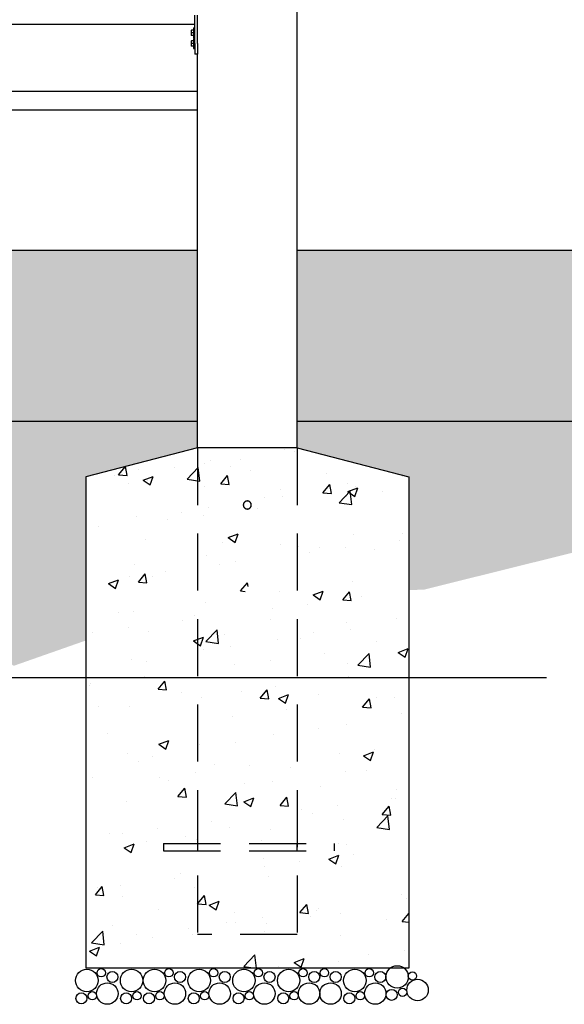
# Model space of a CAD drawing. Extents: x 0 to 1056, y 0 to 842.
# Drawn here: x 500 to 538, y 271 to 341 of the extents above; entities that cross this region are included whole.
import ezdxf

# ---------------------------------------------------------------- set-up
doc = ezdxf.new("R2010")
doc.units = 0
doc.header["$LTSCALE"] = 32
doc.header["$MEASUREMENT"] = 0
doc.linetypes.add('HIDDEN2', pattern=[0.1875, 0.125, -0.0625])
doc.layers.get('0').update_dxf_attribs({"linetype": 'CONTINUOUS'})
for name, color, linetype in [('1', 7, 'CONTINUOUS'), ('BOLD', 10, 'CONTINUOUS'), ('DIM', 4, 'CONTINUOUS'), ('HATCH', 9, 'CONTINUOUS'), ('HIDDEN', 3, 'HIDDEN2')]:
    doc.layers.add(name, color=color, linetype=linetype)
doc.layers.add('Visible (ANSI)', color=7, linetype='CONTINUOUS', lineweight=30)

msp = doc.modelspace()

# ---------------------------------------------------------------- hatches: boundary and pattern name
at = {"layer": 'HATCH'}
h = msp.add_hatch(dxfattribs=at)
h.set_pattern_fill('AR-SAND', color=256, scale=2)
h.paths.add_polyline_path([(394.545, 324.386), (372.045, 324.386), (372.045, 312.386), (394.545, 312.386)])
h.paths.add_polyline_path([(424.045, 324.386), (401.545, 324.386), (401.545, 312.386), (424.045, 312.386)])
h.paths.add_polyline_path([(453.545, 324.386), (431.045, 324.386), (431.045, 312.386), (453.545, 312.386)])
h.paths.add_polyline_path([(483.045, 324.386), (460.545, 324.386), (460.545, 312.386), (483.045, 312.386)])
h.paths.add_polyline_path([(512.545, 324.386), (490.045, 324.386), (490.045, 312.386), (512.545, 312.386)])
h.paths.add_polyline_path([(545.045, 324.386), (519.545, 324.386), (519.545, 312.386), (545.045, 312.386)])
h.paths.add_polyline_path([(571.545, 324.386), (546.045, 324.386), (546.045, 312.386), (571.545, 312.386)])
h.paths.add_polyline_path([(589.637, 319.828), (591.387, 322.81), (591.918, 324.386), (578.545, 324.386), (578.545, 312.386), (591.918, 312.386), (589.946, 315.715)])
h = msp.add_hatch(dxfattribs=at)
h.set_pattern_fill('EARTH', color=256, scale=15, angle=45)
h.paths.add_polyline_path([(276.545, 312.386), (257.957, 312.386), (259.915, 307.078), (261.561, 305.741), (268.716, 304.211), (268.716, 308.368), (276.545, 310.386)])
h.paths.add_polyline_path([(298.216, 308.368), (306.045, 310.386), (306.045, 312.386), (283.545, 312.386), (283.545, 310.386), (291.373, 308.368), (291.373, 300.313), (293.867, 300.086), (298.216, 300.751)])
h.paths.add_polyline_path([(327.716, 308.368), (335.545, 310.386), (335.545, 312.386), (313.045, 312.386), (313.045, 310.386), (320.873, 308.368), (320.873, 299.698), (323.293, 299.469), (327.716, 300.237)])
h.paths.add_polyline_path([(365.045, 310.386), (365.045, 312.386), (342.545, 312.386), (342.545, 310.386), (350.373, 308.368), (350.373, 301.709), (357.216, 302.431), (357.216, 308.368)])
h.paths.add_polyline_path([(394.545, 310.386), (394.545, 312.386), (372.045, 312.386), (372.045, 310.386), (379.873, 308.368), (379.873, 300.535), (386.716, 299.907), (386.716, 308.368)])
h.paths.add_polyline_path([(424.045, 310.511), (424.045, 312.386), (401.545, 312.386), (401.545, 310.386), (409.373, 308.368), (409.373, 301.808), (416.216, 301.808), (416.216, 308.493)])
h.paths.add_polyline_path([(453.545, 310.511), (453.545, 312.386), (431.045, 312.386), (431.045, 310.511), (438.873, 308.493), (438.873, 301.933), (445.716, 303.013), (445.716, 308.493)])
h.paths.add_polyline_path([(483.045, 310.386), (483.045, 312.386), (460.545, 312.386), (460.545, 310.511), (468.373, 308.493), (468.373, 301.875), (473.01, 302.327), (475.216, 302.527), (475.216, 308.368)])
h.paths.add_polyline_path([(512.545, 310.511), (512.545, 312.386), (490.045, 312.386), (490.045, 310.386), (497.873, 308.368), (497.873, 296.266), (499.658, 295.232), (504.716, 297.007), (504.716, 308.493)])
h.paths.add_polyline_path([(539.545, 309.269), (545.045, 310.192), (545.045, 310.199), (545.045, 312.386), (519.545, 312.386), (519.545, 310.511), (527.373, 308.493), (527.373, 300.535), (528.466, 300.579), (539.545, 303.331)])
h.paths.add_polyline_path([(592.827, 309.341), (591.918, 312.386), (578.545, 312.386), (578.545, 310.449), (586.373, 308.431), (586.373, 301.253), (593.341, 301.321), (594.164, 307.181)])
h = msp.add_hatch(dxfattribs=at)
h.set_pattern_fill('AR-CONC', color=256, style=0)
h.set_pattern_definition([(50, (-263.497, 124.417), (7.1726, -0.62752), [0.75, -8.25]), (355, (-263.497, 124.417), (-1.38751, 7.52192), [0.6, -6.6]), (100.4514, (-262.8995, 124.3646), (5.78509, 6.8944), [0.6374, -7.01142]), (46.1842, (-263.497, 126.417), (10.67241, -1.65519), [1.125, -12.375]), (96.6356, (-262.608, 126.279), (9.34662, 9.74119), [0.9561, -10.51714]), (351.1842, (-263.497, 126.417), (9.34662, 9.74119), [0.9, -9.9]), (21, (-262.497, 125.917), (5.96907, -4.02619), [0.75, -8.25]), (326, (-262.497, 125.917), (2.43315, 7.2515), [0.6, -6.6]), (71.4514, (-262, 125.581), (8.402224, 3.22531), [0.6374, -7.01142]), (37.5, (-263.4972, 124.4169), (0.1215986, 3.3289385), [0, -6.52, 0, -6.7, 0, -6.625]), (7.5, (-263.4972, 124.417), (2.630695, 3.944117), [0, -3.82, 0, -6.37, 0, -2.525]), (327.5, (-265.7272, 124.4169), (5.338224, -0.225549), [0, -2.5, 0, -7.8, 0, -10.35]), (317.5, (-266.727, 124.417), (5.831862, 1.00105), [0, -3.25, 0, -5.18, 0, -7.35])])
h.paths.add_polyline_path([(527.373, 308.493), (519.545, 310.511), (519.545, 282.761), (522.17, 282.761), (522.17, 282.261), (519.545, 282.261), (519.545, 276.511), (512.795, 276.511), (512.545, 276.511), (512.545, 282.261), (510.17, 282.261), (510.17, 282.761), (512.545, 282.761), (512.545, 310.511), (504.716, 308.493), (504.716, 274.011), (526.061, 274.011, -0.355366), (527.054, 274.011), (527.373, 274.011)])
h.paths.add_polyline_path([(519.545, 310.511), (512.545, 310.511), (512.545, 282.761), (519.545, 282.761)], flags=17)
h.paths.add_polyline_path([(516.451, 300.511, -1), (515.889, 300.511, -1)], flags=16)
h.paths.add_polyline_path([(519.545, 282.261), (512.545, 282.261), (512.545, 276.511), (512.795, 276.511), (519.545, 276.511)], flags=17)

# ---------------------------------------------------------------- linework, layer by layer
msp.add_line((519.545, 310.511), (512.545, 310.511))
at = {"layer": '1'}
msp.add_line((512.545, 310.011), (512.545, 310.011), dxfattribs=at)
at = {"layer": 'BOLD'}
for p, q in [((490.045, 324.386), (512.545, 324.386)), ((519.545, 324.386), (545.045, 324.386)), ((490.045, 312.386), (512.545, 312.386)), ((519.545, 312.386), (545.389, 312.386))]:
    msp.add_line(p, q, dxfattribs=at)
at = {"layer": 'DIM'}
msp.add_line((537.045, 294.389), (240.27, 294.389), dxfattribs=at)
at = {"layer": 'HATCH'}
for centre, radius in [((504.784, 273.154), 0.787), ((505.793, 273.692), 0.292), ((506.577, 273.401), 0.387), ((507.923, 273.154), 0.787), ((509.53, 273.154), 0.787), ((510.539, 273.692), 0.292), ((511.324, 273.401), 0.387), ((512.669, 273.154), 0.787), ((513.678, 273.692), 0.292), ((514.463, 273.401), 0.387), ((515.808, 273.154), 0.787), ((516.817, 273.692), 0.292), ((517.602, 273.401), 0.387), ((518.947, 273.154), 0.787), ((519.956, 273.692), 0.292), ((520.741, 273.401), 0.387), ((521.46, 273.692), 0.292), ((522.244, 273.401), 0.387), ((523.59, 273.154), 0.787), ((524.599, 273.692), 0.292), ((525.383, 273.401), 0.387), ((526.557, 273.401), 0.787), ((527.635, 273.467), 0.292), ((506.219, 272.236), 0.753), ((510.965, 272.236), 0.753), ((514.104, 272.236), 0.753), ((517.243, 272.236), 0.753), ((520.382, 272.236), 0.753), ((521.886, 272.236), 0.753), ((525.025, 272.236), 0.753), ((527.992, 272.482), 0.753), ((504.402, 271.9), 0.386), ((505.165, 272.079), 0.292), ((507.541, 271.9), 0.386), ((508.304, 272.079), 0.292), ((509.149, 271.9), 0.386), ((509.911, 272.079), 0.292), ((512.288, 271.9), 0.386), ((513.05, 272.079), 0.292), ((515.427, 271.9), 0.386), ((516.189, 272.079), 0.292), ((518.566, 271.9), 0.386), ((519.328, 272.079), 0.292), ((523.209, 271.9), 0.386), ((523.971, 272.079), 0.292), ((526.176, 272.146), 0.386), ((526.938, 272.325), 0.292)]:
    msp.add_circle(centre, radius, dxfattribs=at)
at = {"layer": 'HIDDEN'}
for p, q in [((512.545, 310.511), (512.545, 276.386)), ((519.545, 310.511), (519.545, 276.386)), ((510.17, 282.761), (522.17, 282.761)), ((510.17, 282.761), (510.17, 282.261)), ((522.17, 282.261), (522.17, 282.761)), ((510.17, 282.261), (522.17, 282.261)), ((519.545, 276.386), (512.545, 276.386))]:
    msp.add_line(p, q, dxfattribs=at)
msp.add_open_spline([(515.764, 306.511), (515.764, 306.546), (515.771, 306.584), (515.799, 306.653), (515.821, 306.685), (515.871, 306.735), (515.903, 306.757), (515.972, 306.785), (516.01, 306.792), (516.08, 306.792), (516.118, 306.785), (516.187, 306.757), (516.219, 306.735), (516.269, 306.685), (516.29, 306.653), (516.319, 306.584), (516.326, 306.546), (516.326, 306.476), (516.319, 306.438), (516.29, 306.369), (516.269, 306.337), (516.219, 306.287), (516.187, 306.266), (516.118, 306.237), (516.08, 306.23), (516.01, 306.23), (515.972, 306.237), (515.903, 306.266), (515.871, 306.287), (515.821, 306.337), (515.799, 306.369), (515.771, 306.438), (515.764, 306.476), (515.764, 306.511)], degree=3, knots=[0, 0, 0, 0, 0.26922, 0.26922, 0.538441, 0.538441, 0.807661, 0.807661, 1.07688, 1.07688, 1.3461, 1.3461, 1.61532, 1.61532, 1.884541, 1.884541, 2.153761, 2.153761, 2.422981, 2.422981, 2.692202, 2.692202, 2.961421, 2.961421, 3.230641, 3.230641, 3.499861, 3.499861, 3.769081, 3.769081, 4.038302, 4.038302, 4.307522, 4.307522, 4.307522, 4.307522], dxfattribs=at)
at = {"layer": 'Visible (ANSI)'}
for p, q in [((519.545, 324.324), (519.545, 442.365)), ((512.545, 324.324), (512.545, 338.136)), ((512.545, 310.511), (512.545, 324.449)), ((512.545, 310.511), (512.545, 324.386)), ((519.545, 310.511), (519.545, 324.449)), ((519.545, 310.511), (519.545, 324.386)), ((512.545, 310.511), (504.716, 308.493)), ((519.545, 310.511), (527.373, 308.493)), ((504.716, 308.493), (504.716, 274.011)), ((527.373, 308.493), (527.373, 274.011)), ((527.373, 274.011), (504.716, 274.011))]:
    msp.add_line(p, q, dxfattribs=at)
at = {"layer": 'Visible (ANSI)', "color": 7}
for p, q in [((512.357, 338.886), (512.357, 340.886)), ((512.545, 338.886), (512.545, 340.886)), ((512.357, 340.23), (460.732, 340.23)), ((512.277, 339.98), (512.277, 339.292)), ((512.277, 339.98), (512.357, 339.98)), ((512.106, 339.821), (512.106, 339.451)), ((512.277, 339.824), (512.137, 339.824)), ((512.277, 339.636), (512.137, 339.636)), ((512.277, 339.449), (512.137, 339.449)), ((512.277, 339.292), (512.357, 339.292)), ((512.277, 339.23), (512.277, 338.542)), ((512.277, 339.23), (512.357, 339.23)), ((512.106, 339.071), (512.106, 338.701)), ((512.277, 339.074), (512.137, 339.074)), ((512.277, 338.886), (512.137, 338.886)), ((512.277, 338.699), (512.137, 338.699)), ((512.277, 338.542), (512.357, 338.542)), ((512.357, 338.886), (512.357, 338.136)), ((512.545, 339.011), (512.565, 339.011)), ((512.545, 338.886), (512.545, 338.136)), ((512.545, 338.761), (512.565, 338.761)), ((512.545, 338.136), (512.357, 338.136)), ((490.045, 335.542), (512.545, 335.542)), ((490.045, 334.23), (512.545, 334.23))]:
    msp.add_line(p, q, dxfattribs=at)
for centre, start, end in [((512.137, 339.821), 175.8828, 180), ((512.137, 339.451), 180, 184.11719), ((512.137, 339.071), 175.8828, 180), ((512.137, 338.701), 180, 184.11719)]:
    msp.add_arc(centre, 0.0312, start, end, dxfattribs=at)
for points, knots in [([(512.137, 339.824), (512.134, 339.824), (512.131, 339.823), (512.126, 339.82), (512.123, 339.818), (512.117, 339.812), (512.114, 339.806), (512.108, 339.79), (512.107, 339.778), (512.106, 339.754), (512.106, 339.741), (512.106, 339.718), (512.106, 339.706), (512.107, 339.681), (512.108, 339.669), (512.114, 339.654), (512.117, 339.648), (512.123, 339.642), (512.126, 339.639), (512.131, 339.637), (512.134, 339.636), (512.137, 339.636)], [0.2900864, 0.2900864, 0.2900864, 0.2900864, 0.3096617, 0.3096617, 0.3363424, 0.3363424, 0.380794, 0.380794, 0.4804834, 0.4804834, 0.5801728, 0.5801728, 0.6798622, 0.6798622, 0.7795515, 0.7795515, 0.8240032, 0.8240032, 0.8506838, 0.8506838, 0.8702592, 0.8702592, 0.8702592, 0.8702592]), ([(512.137, 339.636), (512.134, 339.636), (512.131, 339.635), (512.126, 339.633), (512.123, 339.63), (512.117, 339.624), (512.114, 339.619), (512.108, 339.603), (512.107, 339.591), (512.106, 339.566), (512.106, 339.554), (512.106, 339.531), (512.106, 339.519), (512.107, 339.494), (512.108, 339.482), (512.114, 339.466), (512.117, 339.461), (512.123, 339.454), (512.126, 339.452), (512.131, 339.449), (512.134, 339.449), (512.137, 339.449)], [0.2900864, 0.2900864, 0.2900864, 0.2900864, 0.3096617, 0.3096617, 0.3363424, 0.3363424, 0.380794, 0.380794, 0.4804834, 0.4804834, 0.5801728, 0.5801728, 0.6798622, 0.6798622, 0.7795515, 0.7795515, 0.8240032, 0.8240032, 0.8506838, 0.8506838, 0.8702592, 0.8702592, 0.8702592, 0.8702592]), ([(512.137, 339.449), (512.134, 339.449), (512.131, 339.449), (512.126, 339.449), (512.123, 339.449), (512.117, 339.449), (512.114, 339.449), (512.108, 339.449), (512.107, 339.449), (512.106, 339.449), (512.106, 339.449), (512.106, 339.449)], [0.2900864, 0.2900864, 0.2900864, 0.2900864, 0.3096617, 0.3096617, 0.3363424, 0.3363424, 0.380794, 0.380794, 0.4804834, 0.4804834, 0.5801728, 0.5801728, 0.5801728, 0.5801728]), ([(512.137, 339.074), (512.134, 339.074), (512.131, 339.073), (512.126, 339.07), (512.123, 339.068), (512.117, 339.062), (512.114, 339.056), (512.108, 339.04), (512.107, 339.028), (512.106, 339.004), (512.106, 338.991), (512.106, 338.968), (512.106, 338.956), (512.107, 338.931), (512.108, 338.919), (512.114, 338.904), (512.117, 338.898), (512.123, 338.892), (512.126, 338.889), (512.131, 338.887), (512.134, 338.886), (512.137, 338.886)], [0.2900864, 0.2900864, 0.2900864, 0.2900864, 0.3096617, 0.3096617, 0.3363424, 0.3363424, 0.380794, 0.380794, 0.4804834, 0.4804834, 0.5801728, 0.5801728, 0.6798622, 0.6798622, 0.7795515, 0.7795515, 0.8240032, 0.8240032, 0.8506838, 0.8506838, 0.8702592, 0.8702592, 0.8702592, 0.8702592]), ([(512.137, 338.886), (512.134, 338.886), (512.131, 338.885), (512.126, 338.883), (512.123, 338.88), (512.117, 338.874), (512.114, 338.869), (512.108, 338.853), (512.107, 338.841), (512.106, 338.816), (512.106, 338.804), (512.106, 338.781), (512.106, 338.769), (512.107, 338.744), (512.108, 338.732), (512.114, 338.716), (512.117, 338.711), (512.123, 338.704), (512.126, 338.702), (512.131, 338.699), (512.134, 338.699), (512.137, 338.699)], [0.2900864, 0.2900864, 0.2900864, 0.2900864, 0.3096617, 0.3096617, 0.3363424, 0.3363424, 0.380794, 0.380794, 0.4804834, 0.4804834, 0.5801728, 0.5801728, 0.6798622, 0.6798622, 0.7795515, 0.7795515, 0.8240032, 0.8240032, 0.8506838, 0.8506838, 0.8702592, 0.8702592, 0.8702592, 0.8702592]), ([(512.137, 338.699), (512.134, 338.699), (512.131, 338.699), (512.126, 338.699), (512.123, 338.699), (512.117, 338.699), (512.114, 338.699), (512.108, 338.699), (512.107, 338.699), (512.106, 338.699), (512.106, 338.699), (512.106, 338.699)], [0.2900864, 0.2900864, 0.2900864, 0.2900864, 0.3096617, 0.3096617, 0.3363424, 0.3363424, 0.380794, 0.380794, 0.4804834, 0.4804834, 0.5801728, 0.5801728, 0.5801728, 0.5801728])]:
    msp.add_open_spline(points, degree=3, knots=knots, dxfattribs=at)
at = {"layer": 'Visible (ANSI)'}
for points, knots in [([(516.326, 306.511), (516.326, 306.476), (516.319, 306.438), (516.29, 306.369), (516.269, 306.337), (516.219, 306.287), (516.187, 306.266), (516.118, 306.237), (516.08, 306.23), (516.01, 306.23), (515.972, 306.237), (515.903, 306.266), (515.871, 306.287), (515.821, 306.337), (515.799, 306.369), (515.771, 306.438), (515.764, 306.476), (515.764, 306.546), (515.771, 306.584), (515.799, 306.653), (515.821, 306.685), (515.871, 306.735), (515.903, 306.757), (515.972, 306.785), (516.01, 306.792), (516.08, 306.792), (516.118, 306.785), (516.187, 306.757), (516.219, 306.735), (516.269, 306.685), (516.29, 306.653), (516.319, 306.584), (516.326, 306.546), (516.326, 306.511)], [0, 0, 0, 0, 0.26922, 0.26922, 0.538441, 0.538441, 0.807661, 0.807661, 1.07688, 1.07688, 1.3461, 1.3461, 1.61532, 1.61532, 1.884541, 1.884541, 2.153761, 2.153761, 2.422981, 2.422981, 2.692202, 2.692202, 2.961421, 2.961421, 3.230641, 3.230641, 3.499861, 3.499861, 3.769081, 3.769081, 4.038302, 4.038302, 4.307522, 4.307522, 4.307522, 4.307522]), ([(512.545, 282.792), (512.545, 282.789), (512.545, 282.785), (512.548, 282.757), (512.549, 282.735), (512.552, 282.685), (512.553, 282.653), (512.556, 282.584), (512.556, 282.546), (512.556, 282.476), (512.556, 282.438), (512.553, 282.369), (512.552, 282.337), (512.549, 282.287), (512.548, 282.266), (512.545, 282.237), (512.545, 282.233), (512.545, 282.23)], [1.07688, 1.07688, 1.07688, 1.07688, 1.3461, 1.3461, 1.61532, 1.61532, 1.884541, 1.884541, 2.153761, 2.153761, 2.422981, 2.422981, 2.692202, 2.692202, 2.961421, 2.961421, 3.230641, 3.230641, 3.230641, 3.230641]), ([(519.545, 282.23), (519.545, 282.233), (519.544, 282.237), (519.542, 282.266), (519.541, 282.287), (519.538, 282.337), (519.536, 282.369), (519.534, 282.438), (519.534, 282.476), (519.534, 282.546), (519.534, 282.584), (519.536, 282.653), (519.538, 282.685), (519.541, 282.735), (519.542, 282.757), (519.544, 282.785), (519.545, 282.789), (519.545, 282.792)], [1.07688, 1.07688, 1.07688, 1.07688, 1.3461, 1.3461, 1.61532, 1.61532, 1.884541, 1.884541, 2.153761, 2.153761, 2.422981, 2.422981, 2.692202, 2.692202, 2.961421, 2.961421, 3.230641, 3.230641, 3.230641, 3.230641])]:
    msp.add_open_spline(points, degree=3, knots=knots, dxfattribs=at)

doc.saveas('drawing.dxf')
